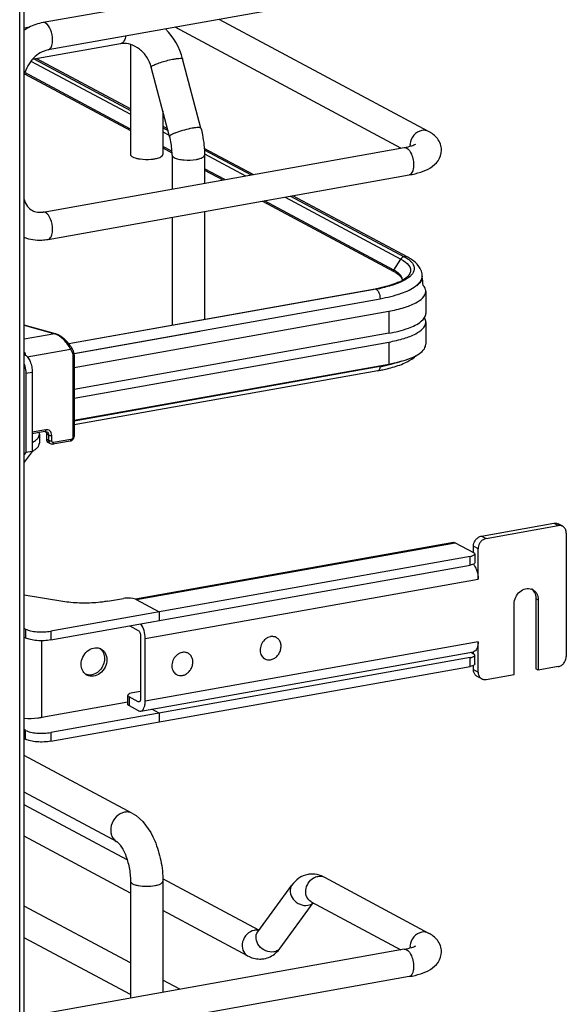
# Model space of a CAD drawing. Units: inches. Extents: x 0 to 17, y 0 to 11.
# Drawn here: x 5.4 to 6.2, y 6.5 to 7.9 of the extents above; entities that cross this region are included whole.
import ezdxf

# ---------------------------------------------------------------- set-up
doc = ezdxf.new("R2010")
doc.units = ezdxf.units.IN
doc.header["$LTSCALE"] = 0.935
doc.header["$MEASUREMENT"] = 0
doc.layers.get('0').update_dxf_attribs({"linetype": 'CONTINUOUS'})

msp = doc.modelspace()

# ---------------------------------------------------------------- linework, layer by layer
at = {"color": 7, "linetype": 'Continuous'}
for p, q in [((5.4287, 2.9738), (5.4287, 8.4764)), ((5.4352, 2.9773), (5.4352, 8.478)), ((5.9747, 8.0003), (5.4619, 7.9088)), ((5.9816, 7.9614), (5.4689, 7.87)), ((6.0091, 7.7543), (5.712, 7.9133)), ((5.443, 7.9025), (5.4352, 7.9011)), ((5.97, 7.7306), (5.6493, 7.9022)), ((5.572, 7.8788), (5.4465, 7.8564)), ((5.5737, 7.8794), (5.572, 7.8788)), ((5.5859, 7.8778), (5.5859, 7.7217)), ((5.4498, 7.857), (5.5859, 7.7841)), ((5.5859, 7.7864), (5.453, 7.8576)), ((5.686, 7.7589), (5.66, 7.8573)), ((5.4446, 7.8542), (5.5859, 7.7786)), ((5.6415, 7.7472), (5.6155, 7.8455)), ((5.4356, 7.8361), (5.5859, 7.7557)), ((5.5859, 7.7577), (5.4361, 7.8379)), ((5.632, 7.7833), (5.632, 7.7217)), ((5.6386, 7.7582), (5.632, 7.7617)), ((5.632, 7.7595), (5.6393, 7.7556)), ((5.632, 7.7539), (5.641, 7.7491)), ((5.4619, 7.6399), (5.9747, 7.7314)), ((5.6449, 7.7261), (5.632, 7.733)), ((5.632, 7.731), (5.6449, 7.7241)), ((5.7602, 7.6931), (5.6907, 7.7303)), ((5.645, 7.7207), (5.645, 7.6726)), ((5.6908, 7.728), (5.7571, 7.6926)), ((5.691, 7.7223), (5.7492, 7.6912)), ((5.691, 7.7207), (5.691, 7.6808)), ((5.4689, 7.6011), (5.9816, 7.6926)), ((5.72, 7.686), (5.691, 7.7014)), ((5.691, 7.6994), (5.7172, 7.6855)), ((5.8054, 7.6611), (5.9697, 7.5732)), ((5.8133, 7.6625), (5.9745, 7.5764)), ((5.9797, 7.5756), (5.8163, 7.6631)), ((5.7733, 7.6554), (5.9601, 7.5554)), ((5.9598, 7.5576), (5.7761, 7.6559)), ((5.645, 7.6325), (5.645, 7.4794)), ((5.691, 7.6407), (5.691, 7.4876)), ((5.9745, 7.5764), (5.9786, 7.574)), ((5.9598, 7.5576), (5.9697, 7.5732)), ((5.9697, 7.5732), (5.9733, 7.571)), ((5.9733, 7.571), (5.9764, 7.5689)), ((5.9598, 7.5576), (5.9595, 7.5566)), ((5.9625, 7.5541), (5.9665, 7.5512)), ((5.9689, 7.5508), (5.9665, 7.5531)), ((5.9665, 7.5512), (5.968, 7.5498)), ((6.0002, 7.549), (6.0002, 7.5481)), ((5.9721, 7.5434), (5.9717, 7.5459)), ((5.979, 7.5455), (5.9752, 7.5432)), ((5.9986, 7.5429), (5.9997, 7.5456)), ((6, 7.5458), (5.9991, 7.5431)), ((5.4982, 7.4532), (5.9333, 7.5308)), ((5.9347, 7.5305), (5.4986, 7.4528)), ((5.9333, 7.5308), (5.9345, 7.5306)), ((5.9368, 7.5286), (5.9374, 7.5277)), ((6.0052, 7.5273), (6.0052, 7.496)), ((5.5056, 7.4393), (5.9403, 7.5169)), ((5.9403, 7.5169), (5.9403, 7.5161)), ((5.506, 7.4194), (5.9526, 7.4991)), ((5.9526, 7.4991), (5.9526, 7.4679)), ((5.4793, 7.4671), (5.4352, 7.4794)), ((5.4352, 7.4791), (5.4784, 7.467)), ((5.9989, 7.4849), (6.0015, 7.4874)), ((6.0015, 7.4874), (6.0036, 7.4904)), ((6.0052, 7.4835), (6.0052, 7.4522)), ((5.4784, 7.467), (5.4352, 7.4593)), ((5.4793, 7.4671), (5.4784, 7.467)), ((5.6845, 7.4704), (5.5058, 7.4385)), ((5.9526, 7.4679), (5.506, 7.3882)), ((5.506, 7.3757), (5.9526, 7.4553)), ((5.9526, 7.4553), (5.9526, 7.4241)), ((5.4352, 7.4402), (5.4365, 7.4404)), ((5.4395, 7.4343), (5.5008, 7.4452)), ((5.5008, 7.4452), (5.5033, 7.4407)), ((5.5043, 7.4365), (5.5043, 7.3208)), ((5.506, 7.4374), (5.506, 7.3217)), ((5.506, 7.3444), (5.9526, 7.4241)), ((5.4373, 7.4111), (5.4464, 7.4127)), ((5.4373, 7.4111), (5.4373, 7.2985)), ((5.4464, 7.4127), (5.4464, 7.3001)), ((5.9403, 7.4204), (5.506, 7.3429)), ((5.9371, 7.4147), (5.506, 7.3378)), ((5.4656, 7.3308), (5.4464, 7.3274)), ((5.4645, 7.3284), (5.4464, 7.3252)), ((5.4567, 7.3244), (5.4567, 7.3119)), ((5.4645, 7.3284), (5.4654, 7.3285)), ((5.4654, 7.3285), (5.467, 7.3281)), ((5.4655, 7.3285), (5.466, 7.3276)), ((5.4666, 7.3249), (5.4666, 7.3174)), ((5.4696, 7.3233), (5.4666, 7.3249)), ((5.4696, 7.3158), (5.4666, 7.3174)), ((5.4722, 7.311), (5.4692, 7.3126)), ((5.4696, 7.3233), (5.4696, 7.3158)), ((5.4741, 7.3154), (5.4741, 7.3229)), ((5.5003, 7.3148), (5.4759, 7.3104)), ((5.5014, 7.3171), (5.4769, 7.3128)), ((5.4464, 7.3001), (5.4352, 7.2849)), ((5.4373, 7.2985), (5.4352, 7.2957)), ((5.4464, 7.3001), (5.4373, 7.2985)), ((6.0843, 7.1799), (6.1868, 7.1982)), ((6.0909, 7.1764), (6.1934, 7.1947)), ((6.1868, 7.1982), (6.1934, 7.1947)), ((6.1996, 7.1938), (6.193, 7.1973)), ((6.0445, 7.171), (5.5929, 7.0904)), ((5.5943, 7.0898), (6.0469, 7.1705)), ((6.0469, 7.1705), (6.0729, 7.1566)), ((6.0843, 7.1799), (6.0909, 7.1764)), ((6.2047, 7.1842), (6.2047, 7.0091)), ((6.0729, 7.1566), (6.0729, 7.1654)), ((6.0795, 7.1619), (6.0729, 7.1654)), ((6.0795, 7.1187), (6.0795, 7.1619)), ((6.0681, 7.1511), (5.4731, 7.0449)), ((6.0681, 7.1386), (6.0681, 7.1511)), ((6.0742, 7.1535), (6.0747, 7.1546)), ((6.0747, 7.1546), (6.0747, 7.1421)), ((5.4731, 7.0324), (6.0681, 7.1386)), ((6.0742, 7.141), (6.0739, 7.1407)), ((6.0747, 7.1421), (6.0742, 7.141)), ((5.6069, 7.0344), (6.0795, 7.1187)), ((5.4897, 7.0871), (5.4352, 7.0961)), ((5.5535, 7.0874), (5.576, 7.0914)), ((5.5891, 7.0914), (5.586, 7.0918)), ((5.591, 7.091), (5.5891, 7.0914)), ((5.5929, 7.0904), (5.591, 7.091)), ((5.5939, 7.0899), (5.5929, 7.0904)), ((5.5943, 7.0898), (5.5935, 7.0901)), ((5.5939, 7.0899), (5.6268, 7.0723)), ((6.1616, 7.0913), (6.1616, 6.9913)), ((6.1616, 7.0913), (6.1649, 7.0896)), ((6.1649, 7.0896), (6.1649, 6.9895)), ((6.1307, 6.9834), (6.1307, 7.0835)), ((5.6268, 7.0723), (5.6268, 7.0598)), ((5.4371, 7.0479), (5.4352, 7.0489)), ((5.4371, 7.0479), (5.4371, 7.0354)), ((5.4731, 7.0449), (5.4731, 7.0324)), ((5.585, 7.0524), (5.597, 7.0459)), ((5.4352, 7.0364), (5.4371, 7.0354)), ((5.4601, 6.9223), (5.4601, 7.0313)), ((5.6003, 7.0379), (5.6003, 6.9491)), ((5.6069, 6.9456), (5.6069, 7.0344)), ((5.793, 7.0359), (5.7915, 7.0367)), ((6.0795, 7.0299), (5.6069, 6.9456)), ((6.0795, 6.9868), (6.0795, 7.0299)), ((6.0681, 7.0073), (5.4731, 6.9011)), ((5.6005, 6.9315), (6.0731, 7.0158)), ((5.6677, 7.0135), (5.6662, 7.0143)), ((5.7768, 7.0055), (5.7753, 7.0063)), ((6.0681, 6.9948), (6.0681, 7.0073)), ((6.0688, 7.015), (6.0729, 7.0128)), ((6.0729, 7.0128), (6.0729, 7.0158)), ((6.0742, 7.0097), (6.0747, 7.0108)), ((6.0747, 6.9983), (6.0747, 7.0108)), ((5.4731, 6.8886), (6.0681, 6.9948)), ((6.0729, 6.9903), (6.0729, 6.9962)), ((6.0729, 6.9903), (6.0795, 6.9868)), ((6.0742, 6.9972), (6.0739, 6.9969)), ((6.0747, 6.9983), (6.0742, 6.9972)), ((6.1649, 6.9895), (6.1616, 6.9913)), ((6.1934, 6.9946), (6.1649, 6.9895)), ((5.6515, 6.9832), (5.65, 6.984)), ((6.0847, 6.9772), (6.0781, 6.9807)), ((6.0909, 6.9763), (6.1307, 6.9834)), ((5.5821, 6.9412), (5.5821, 6.9537)), ((5.5839, 6.9517), (5.5839, 6.9392)), ((5.597, 6.9446), (5.5839, 6.9517)), ((5.6003, 6.9593), (5.5887, 6.9572)), ((5.5821, 6.944), (5.4601, 6.9223)), ((5.5839, 6.9392), (5.597, 6.9321)), ((5.5992, 6.945), (5.597, 6.9446)), ((5.5982, 6.9444), (5.597, 6.9446)), ((5.6268, 6.9285), (5.6161, 6.9343)), ((5.6268, 6.9285), (5.6268, 6.916)), ((5.4371, 6.9041), (5.4352, 6.9051)), ((5.4352, 6.8926), (5.4371, 6.8916)), ((5.4371, 6.8916), (5.4371, 6.9041)), ((5.4731, 6.9011), (5.4731, 6.8886)), ((5.5886, 6.7863), (5.4352, 6.8684)), ((5.5669, 6.7458), (5.4352, 6.8162)), ((5.5813, 6.7202), (5.4352, 6.7984)), ((5.5859, 6.673), (5.4352, 6.7537)), ((5.8612, 6.6955), (6.0091, 6.6163)), ((5.5859, 6.6899), (5.5859, 6.524)), ((5.7681, 6.6203), (5.6319, 6.6931)), ((5.632, 6.6899), (5.632, 6.5322)), ((5.7666, 6.6183), (5.815, 6.6844)), ((5.5859, 6.5739), (5.4352, 6.6546)), ((5.7985, 6.595), (5.8454, 6.6592)), ((5.8426, 6.6607), (5.97, 6.5925)), ((5.7523, 6.584), (5.632, 6.6484)), ((5.5859, 6.5292), (5.4352, 6.6098)), ((5.9747, 6.5933), (5.4619, 6.5019)), ((5.9816, 6.5545), (5.4689, 6.463)), ((5.6559, 6.5365), (5.632, 6.5493))]:
    msp.add_line(p, q, dxfattribs=at)
for points in [[(5.502, 7.4477), (5.5016, 7.4484), (5.5008, 7.4497), (5.4999, 7.451), (5.499, 7.4523), (5.498, 7.4535), (5.4969, 7.4548), (5.4958, 7.456), (5.4946, 7.4572), (5.4934, 7.4583), (5.4922, 7.4594), (5.4909, 7.4605), (5.4897, 7.4615), (5.4884, 7.4624), (5.4871, 7.4633), (5.4859, 7.4641), (5.4846, 7.4648), (5.4834, 7.4655), (5.4822, 7.466), (5.481, 7.4665), (5.4799, 7.4669), (5.4793, 7.4671)], [(5.506, 7.4374), (5.506, 7.4376), (5.506, 7.4384), (5.5059, 7.4393), (5.5057, 7.4401), (5.5055, 7.4409), (5.5052, 7.4417), (5.5049, 7.4424), (5.5046, 7.4431), (5.502, 7.4477)], [(5.5003, 7.3148), (5.5008, 7.3149), (5.5013, 7.3151), (5.5019, 7.3153), (5.5025, 7.3156), (5.503, 7.3159), (5.5035, 7.3163), (5.504, 7.3168), (5.5044, 7.3173), (5.5048, 7.3178), (5.5051, 7.3183), (5.5054, 7.3189), (5.5056, 7.3195), (5.5058, 7.3201), (5.5059, 7.3207), (5.506, 7.3213), (5.506, 7.3217)]]:
    msp.add_lwpolyline(points, dxfattribs=at)
for centre, radius, start, end in [((5.5685, 7.833), 0.0947, 14.8623, 44.8443), ((5.5766, 7.8526), 0.0266, 95.238, 100.0945), ((6.0038, 7.7339), 0.021, 174.3361, 179.964), ((6.0028, 7.7339), 0.02, 179.9989, 182.0078), ((5.607, 7.7691), 0.0544, 259.9175, 262.1959), ((5.4571, 7.667), 0.0275, 273.8971, 280.1458), ((5.9357, 7.5126), 0.051, 60.2608, 61.8558), ((5.9376, 7.5132), 0.0478, 58.5839, 61.9019), ((5.9784, 7.549), 0.0218, 359.9944, 8.7512), ((5.9885, 7.5482), 0.0117, 348.4159, 359.9216), ((5.9887, 7.549), 0.0115, 359.2716, 359.9778), ((5.6173, 7.5003), 0.3859, 5.2606, 7.1158), ((5.9411, 7.5985), 0.0637, 295.3232, 298.6564), ((5.9633, 7.5434), 0.00874, 356.6647, 359.982), ((5.8933, 7.7551), 0.2279, 280.1153, 280.4308), ((5.8954, 7.7442), 0.2167, 280.4221, 281.7316), ((5.8953, 7.7515), 0.2245, 280.0979, 281.9467), ((5.9904, 7.4816), 0.0152, 29.7953, 32.4155), ((5.4733, 7.4506), 0.0172, 69.2538, 72.8481), ((5.3964, 7.4336), 0.0406, 4.0237, 9.6204), ((5.9032, 7.6344), 0.2171, 281.9402, 283.9491), ((5.8944, 7.6544), 0.2435, 280.111, 281.1021), ((5.2763, 7.4646), 0.6654, 356.1893, 356.3184), ((5.8969, 7.6641), 0.2476, 280.0979, 281.9467), ((5.8968, 7.6417), 0.2306, 281.1036, 281.9038), ((6.1953, 7.1858), 0.00906, 47.4033, 61.7729), ((6.1508, 7.0921), 0.0134, 61.8446, 69.7161), ((6.1474, 7.0937), 0.0136, 48.7996, 53.7285), ((6.1472, 7.0935), 0.0139, 42.8871, 48.7826), ((5.7874, 7.0231), 0.0142, 100.1162, 100.8001), ((5.7875, 7.0255), 0.0118, 61.8665, 71.7816), ((5.5373, 7.007), 0.0143, 61.8687, 69.1938), ((5.533, 7.0078), 0.0158, 31.3029, 38.308), ((5.6621, 7.0007), 0.0142, 100.1162, 100.8001), ((5.6622, 7.0032), 0.0118, 61.8665, 71.7816), ((5.7823, 7.0159), 0.0118, 230.5101, 241.8106), ((5.5309, 6.9951), 0.0143, 234.3765, 241.845), ((5.6571, 6.9936), 0.0118, 230.5101, 241.8106), ((6.0824, 6.9887), 0.00906, 227.4033, 241.7729), ((6.0889, 6.9852), 0.00906, 227.4033, 241.7729), ((5.8439, 6.6662), 0.0338, 88.9262, 99.8954), ((5.8418, 6.6594), 0.041, 61.7885, 68.2005), ((5.7644, 6.6047), 0.0157, 92.6363, 100.1356), ((6.0038, 6.5958), 0.021, 174.3361, 179.964), ((6.0028, 6.5959), 0.02, 179.9989, 182.0078)]:
    msp.add_arc(centre, radius, start, end, dxfattribs=at)
for points, knots in [([(5.4619, 7.9088), (5.4549, 7.9075), (5.4456, 7.9043), (5.4373, 7.8996), (5.4352, 7.8982)], [0, 0, 0, 0, 0.745801, 1, 1, 1, 1]), ([(5.4753, 7.8841), (5.4753, 7.8891), (5.4736, 7.8978), (5.4688, 7.9063), (5.4654, 7.9081)], [0, 0, 0, 0, 0.566011, 1, 1, 1, 1]), ([(5.4689, 7.87), (5.4698, 7.8701), (5.4725, 7.8717), (5.4748, 7.877), (5.4753, 7.8815), (5.4753, 7.8841)], [0, 0, 0, 0, 0.178225, 0.528997, 1, 1, 1, 1]), ([(5.579, 7.8896), (5.5786, 7.8874), (5.5777, 7.8836), (5.5752, 7.8803), (5.5737, 7.8794)], [0, 0, 0, 0, 0.573041, 1, 1, 1, 1]), ([(5.4689, 7.87), (5.4611, 7.8686), (5.4458, 7.8591), (5.4374, 7.8436), (5.4352, 7.8348)], [0, 0, 0, 0, 0.465573, 1, 1, 1, 1]), ([(5.6155, 7.8455), (5.6142, 7.8505), (5.6099, 7.8601), (5.5996, 7.8714), (5.5872, 7.8783), (5.5782, 7.8795), (5.5742, 7.8791)], [0, 0, 0, 0, 0.272162, 0.540716, 0.786994, 1, 1, 1, 1]), ([(5.6178, 7.8478), (5.6195, 7.8488), (5.6238, 7.8506), (5.6337, 7.854), (5.642, 7.8561), (5.6477, 7.8571)], [0, 0, 0, 0, 0.186908, 0.44157, 1, 1, 1, 1]), ([(5.6477, 7.8571), (5.6493, 7.8574), (5.6522, 7.8579), (5.6561, 7.8581), (5.6585, 7.8582), (5.6599, 7.8576), (5.66, 7.8573)], [0, 0, 0, 0, 0.394425, 0.701482, 0.903012, 1, 1, 1, 1]), ([(5.6155, 7.8455), (5.6154, 7.8459), (5.6163, 7.8469), (5.6172, 7.8474), (5.6178, 7.8478)], [0, 0, 0, 0, 0.330493, 1, 1, 1, 1]), ([(5.6737, 7.7588), (5.6699, 7.7581), (5.6625, 7.7564), (5.6537, 7.7537), (5.6476, 7.7514), (5.6443, 7.7498), (5.6423, 7.7487), (5.6414, 7.7475), (5.6415, 7.7472)], [0, 0, 0, 0, 0.329658, 0.656542, 0.792187, 0.897401, 0.966395, 1, 1, 1, 1]), ([(5.686, 7.7589), (5.6859, 7.7593), (5.6844, 7.7598), (5.6821, 7.7598), (5.6782, 7.7595), (5.6753, 7.7591), (5.6737, 7.7588)], [0, 0, 0, 0, 0.096942, 0.298431, 0.605576, 1, 1, 1, 1]), ([(5.686, 7.7589), (5.6868, 7.7558), (5.6897, 7.7433), (5.691, 7.7304), (5.691, 7.7207)], [0, 0, 0, 0, 0.251603, 1, 1, 1, 1]), ([(5.645, 7.7207), (5.645, 7.7229), (5.6447, 7.7318), (5.6432, 7.7406), (5.6415, 7.7472)], [0, 0, 0, 0, 0.242195, 1, 1, 1, 1]), ([(5.9998, 7.7557), (5.9954, 7.7549), (5.9871, 7.7496), (5.9833, 7.7406), (5.9828, 7.736)], [0, 0, 0, 0, 0.485515, 1, 1, 1, 1]), ([(6.0275, 7.7278), (6.0275, 7.7336), (6.0232, 7.745), (6.0138, 7.7518), (6.0091, 7.7543)], [0, 0, 0, 0, 0.519181, 1, 1, 1, 1]), ([(5.9747, 7.7314), (5.9783, 7.732), (5.9839, 7.7333), (5.9894, 7.7354), (5.9911, 7.7364)], [0, 0, 0, 0, 0.641718, 1, 1, 1, 1]), ([(5.9747, 7.7314), (5.9784, 7.7321), (5.9842, 7.7249), (5.9871, 7.7161), (5.988, 7.7098), (5.988, 7.7067)], [0, 0, 0, 0, 0.38489, 0.685195, 1, 1, 1, 1]), ([(5.5859, 7.7217), (5.5859, 7.7201), (5.5889, 7.7179), (5.5929, 7.7165), (5.5958, 7.7158), (5.5975, 7.7155)], [0, 0, 0, 0, 0.347346, 0.638412, 1, 1, 1, 1]), ([(5.5996, 7.7152), (5.6048, 7.7145), (5.6119, 7.7143), (5.6188, 7.7152), (5.6205, 7.7155)], [0, 0, 0, 0, 0.760349, 1, 1, 1, 1]), ([(5.6205, 7.7155), (5.6213, 7.7157), (5.6242, 7.7163), (5.627, 7.7171), (5.6289, 7.7181)], [0, 0, 0, 0, 0.288839, 1, 1, 1, 1]), ([(5.6289, 7.7181), (5.6293, 7.7184), (5.6307, 7.7192), (5.632, 7.7206), (5.632, 7.7217)], [0, 0, 0, 0, 0.326675, 1, 1, 1, 1]), ([(5.645, 7.7207), (5.645, 7.7204), (5.6454, 7.7188), (5.6469, 7.7178), (5.6481, 7.7172)], [0, 0, 0, 0, 0.195501, 1, 1, 1, 1]), ([(5.6481, 7.7172), (5.6499, 7.7162), (5.6546, 7.7148), (5.6651, 7.7133), (5.6738, 7.7136), (5.6795, 7.7146)], [0, 0, 0, 0, 0.196775, 0.452077, 1, 1, 1, 1]), ([(5.6795, 7.7146), (5.6811, 7.7149), (5.6841, 7.7156), (5.6881, 7.717), (5.691, 7.7192), (5.691, 7.7207)], [0, 0, 0, 0, 0.36159, 0.652581, 1, 1, 1, 1]), ([(5.9816, 7.6926), (5.9872, 7.6936), (5.9976, 7.696), (6.012, 7.7021), (6.0239, 7.7121), (6.0275, 7.7225), (6.0275, 7.7278)], [0, 0, 0, 0, 0.271646, 0.511719, 0.746396, 1, 1, 1, 1]), ([(5.988, 7.7067), (5.988, 7.7049), (5.9877, 7.6999), (5.9851, 7.6932), (5.9816, 7.6926)], [0, 0, 0, 0, 0.336175, 1, 1, 1, 1]), ([(5.4352, 7.6575), (5.4362, 7.654), (5.439, 7.6479), (5.4441, 7.6434), (5.4468, 7.642)], [0, 0, 0, 0, 0.54068, 1, 1, 1, 1]), ([(5.4468, 7.642), (5.4477, 7.6415), (5.4515, 7.6398), (5.4558, 7.6393), (5.459, 7.6396)], [0, 0, 0, 0, 0.236582, 1, 1, 1, 1]), ([(5.4753, 7.6152), (5.4753, 7.6202), (5.4736, 7.6289), (5.4688, 7.6374), (5.4654, 7.6393)], [0, 0, 0, 0, 0.566011, 1, 1, 1, 1]), ([(5.4352, 7.604), (5.4431, 7.601), (5.4548, 7.5993), (5.466, 7.6006), (5.4689, 7.6011)], [0, 0, 0, 0, 0.746139, 1, 1, 1, 1]), ([(5.4689, 7.6011), (5.4698, 7.6013), (5.4725, 7.6028), (5.4748, 7.6081), (5.4753, 7.6126), (5.4753, 7.6152)], [0, 0, 0, 0, 0.178225, 0.528997, 1, 1, 1, 1]), ([(5.9764, 7.5689), (5.9796, 7.5664), (5.984, 7.5616), (5.9834, 7.5536), (5.9813, 7.5505), (5.9801, 7.549)], [0, 0, 0, 0, 0.526749, 0.747902, 1, 1, 1, 1]), ([(5.9786, 7.574), (5.9794, 7.5734), (5.9822, 7.5715), (5.9848, 7.5691), (5.9862, 7.5672)], [0, 0, 0, 0, 0.279992, 1, 1, 1, 1]), ([(5.9999, 7.5523), (5.9992, 7.5573), (5.9935, 7.5671), (5.9846, 7.573), (5.9797, 7.5756)], [0, 0, 0, 0, 0.48141, 1, 1, 1, 1]), ([(5.9862, 7.5672), (5.988, 7.5648), (5.9905, 7.5583), (5.9868, 7.5525), (5.9847, 7.5502)], [0, 0, 0, 0, 0.48541, 1, 1, 1, 1]), ([(5.9665, 7.5531), (5.9661, 7.5534), (5.9644, 7.5548), (5.9625, 7.5561), (5.961, 7.5569)], [0, 0, 0, 0, 0.231766, 1, 1, 1, 1]), ([(5.968, 7.5498), (5.9686, 7.5492), (5.9704, 7.5472), (5.9716, 7.5446), (5.9717, 7.5427)], [0, 0, 0, 0, 0.299572, 1, 1, 1, 1]), ([(5.9717, 7.5459), (5.9716, 7.5463), (5.971, 7.5481), (5.9699, 7.5497), (5.9689, 7.5508)], [0, 0, 0, 0, 0.231636, 1, 1, 1, 1]), ([(5.9801, 7.549), (5.9796, 7.5485), (5.9771, 7.546), (5.9741, 7.544), (5.9716, 7.5427)], [0, 0, 0, 0, 0.198263, 1, 1, 1, 1]), ([(5.9847, 7.5502), (5.9843, 7.5498), (5.9825, 7.548), (5.9805, 7.5465), (5.979, 7.5455)], [0, 0, 0, 0, 0.230253, 1, 1, 1, 1]), ([(5.9683, 7.541), (5.9663, 7.5401), (5.957, 7.5362), (5.9472, 7.5336), (5.9394, 7.532)], [0, 0, 0, 0, 0.213622, 1, 1, 1, 1]), ([(5.9403, 7.5169), (5.9506, 7.5187), (5.9682, 7.5229), (5.9852, 7.5303), (5.9913, 7.535)], [0, 0, 0, 0, 0.575877, 1, 1, 1, 1]), ([(5.966, 7.5389), (5.9643, 7.5382), (5.9563, 7.5353), (5.9482, 7.5332), (5.9418, 7.5319)], [0, 0, 0, 0, 0.226869, 1, 1, 1, 1]), ([(5.9752, 7.5432), (5.9745, 7.5428), (5.9715, 7.5412), (5.9684, 7.5399), (5.966, 7.5389)], [0, 0, 0, 0, 0.233991, 1, 1, 1, 1]), ([(5.9913, 7.535), (5.9921, 7.5356), (5.9949, 7.5378), (5.9973, 7.5406), (5.9986, 7.5429)], [0, 0, 0, 0, 0.28163, 1, 1, 1, 1]), ([(5.9991, 7.5431), (5.9988, 7.5424), (5.9971, 7.5394), (5.9947, 7.5369), (5.9926, 7.5352)], [0, 0, 0, 0, 0.222743, 1, 1, 1, 1]), ([(6.0052, 7.5273), (6.0052, 7.528), (6.0049, 7.5311), (6.0032, 7.5339), (6.0016, 7.5357)], [0, 0, 0, 0, 0.230471, 1, 1, 1, 1]), ([(5.9374, 7.5277), (5.9379, 7.5269), (5.9395, 7.5236), (5.9403, 7.5198), (5.9403, 7.5169)], [0, 0, 0, 0, 0.231249, 1, 1, 1, 1]), ([(5.9526, 7.4991), (5.96, 7.5004), (5.9734, 7.5036), (5.9918, 7.5102), (6.0052, 7.5201), (6.0052, 7.5273)], [0, 0, 0, 0, 0.361563, 0.652603, 1, 1, 1, 1]), ([(5.9526, 7.4679), (5.9621, 7.4695), (5.9782, 7.4734), (5.9936, 7.4804), (5.9989, 7.4849)], [0, 0, 0, 0, 0.582658, 1, 1, 1, 1]), ([(5.9526, 7.4553), (5.96, 7.4567), (5.9734, 7.4598), (5.9918, 7.4664), (6.0052, 7.4763), (6.0052, 7.4835)], [0, 0, 0, 0, 0.361563, 0.652603, 1, 1, 1, 1]), ([(5.5008, 7.4452), (5.4985, 7.4501), (5.4936, 7.4567), (5.4858, 7.4634), (5.4815, 7.4659), (5.4794, 7.4667)], [0, 0, 0, 0, 0.519788, 0.77936, 1, 1, 1, 1]), ([(6.0017, 7.4438), (6.0022, 7.4445), (6.0041, 7.4469), (6.0052, 7.45), (6.0052, 7.4522)], [0, 0, 0, 0, 0.280469, 1, 1, 1, 1]), ([(5.4366, 7.4367), (5.4381, 7.4359), (5.4409, 7.433), (5.4439, 7.4273), (5.4459, 7.4203), (5.4464, 7.4152), (5.4464, 7.4127)], [0, 0, 0, 0, 0.190221, 0.436008, 0.716542, 1, 1, 1, 1]), ([(5.5008, 7.4452), (5.501, 7.4454), (5.5017, 7.446), (5.5023, 7.4471), (5.502, 7.4477)], [0, 0, 0, 0, 0.303354, 1, 1, 1, 1]), ([(5.5045, 7.4432), (5.5046, 7.443), (5.5047, 7.4424), (5.5042, 7.4415), (5.5036, 7.441), (5.5033, 7.4407)], [0, 0, 0, 0, 0.19114, 0.56385, 1, 1, 1, 1]), ([(5.5033, 7.4407), (5.5035, 7.4404), (5.5041, 7.4391), (5.5043, 7.4376), (5.5043, 7.4365)], [0, 0, 0, 0, 0.243143, 1, 1, 1, 1]), ([(5.5043, 7.4365), (5.5047, 7.4366), (5.5053, 7.4367), (5.506, 7.4371), (5.506, 7.4374)], [0, 0, 0, 0, 0.623445, 1, 1, 1, 1]), ([(5.9526, 7.4241), (5.9631, 7.426), (5.9776, 7.4294), (5.9938, 7.437), (5.9996, 7.4415), (6.0017, 7.4438)], [0, 0, 0, 0, 0.597324, 0.824425, 1, 1, 1, 1]), ([(5.9581, 7.4195), (5.9649, 7.4214), (5.977, 7.4257), (5.9882, 7.4326), (5.9923, 7.4366)], [0, 0, 0, 0, 0.550216, 1, 1, 1, 1]), ([(5.4352, 7.4237), (5.4356, 7.4227), (5.4368, 7.4186), (5.4373, 7.4143), (5.4373, 7.4111)], [0, 0, 0, 0, 0.249132, 1, 1, 1, 1]), ([(5.971, 7.4283), (5.9698, 7.4278), (5.9647, 7.4261), (5.9595, 7.4246), (5.9555, 7.4236)], [0, 0, 0, 0, 0.236191, 1, 1, 1, 1]), ([(5.9403, 7.4204), (5.9402, 7.4197), (5.9399, 7.4175), (5.9386, 7.4149), (5.9371, 7.4147)], [0, 0, 0, 0, 0.331387, 1, 1, 1, 1]), ([(5.9444, 7.4161), (5.9456, 7.4163), (5.9502, 7.4173), (5.9548, 7.4185), (5.9581, 7.4195)], [0, 0, 0, 0, 0.258229, 1, 1, 1, 1]), ([(5.4464, 7.3127), (5.448, 7.3135), (5.4507, 7.3151), (5.4541, 7.318), (5.4562, 7.3211), (5.4567, 7.3234), (5.4567, 7.3244)], [0, 0, 0, 0, 0.320276, 0.586788, 0.807391, 1, 1, 1, 1]), ([(5.4567, 7.3244), (5.4567, 7.3251), (5.4566, 7.3259), (5.4564, 7.3267), (5.4563, 7.3269)], [0, 0, 0, 0, 0.743829, 1, 1, 1, 1]), ([(5.4656, 7.3308), (5.4656, 7.3305), (5.4655, 7.3296), (5.4651, 7.3285), (5.4645, 7.3284)], [0, 0, 0, 0, 0.336316, 1, 1, 1, 1]), ([(5.4741, 7.3229), (5.4741, 7.3241), (5.4737, 7.3264), (5.4718, 7.3293), (5.4689, 7.3309), (5.4666, 7.331), (5.4656, 7.3308)], [0, 0, 0, 0, 0.266535, 0.51423, 0.753276, 1, 1, 1, 1]), ([(5.466, 7.3276), (5.4661, 7.3274), (5.4665, 7.3265), (5.4666, 7.3256), (5.4666, 7.3249)], [0, 0, 0, 0, 0.242453, 1, 1, 1, 1]), ([(5.467, 7.3281), (5.4678, 7.3276), (5.4692, 7.3262), (5.4696, 7.3243), (5.4696, 7.3233)], [0, 0, 0, 0, 0.478813, 1, 1, 1, 1]), ([(5.4464, 7.3001), (5.448, 7.301), (5.4507, 7.3026), (5.4541, 7.3055), (5.4562, 7.3086), (5.4567, 7.3109), (5.4567, 7.3119)], [0, 0, 0, 0, 0.320292, 0.586798, 0.807387, 1, 1, 1, 1]), ([(5.4666, 7.3174), (5.4666, 7.3164), (5.467, 7.3145), (5.4684, 7.313), (5.4692, 7.3126)], [0, 0, 0, 0, 0.521141, 1, 1, 1, 1]), ([(5.4696, 7.3233), (5.4699, 7.3231), (5.4705, 7.3229), (5.472, 7.3227), (5.4733, 7.3228), (5.4741, 7.3229)], [0, 0, 0, 0, 0.196779, 0.452058, 1, 1, 1, 1]), ([(5.4696, 7.3158), (5.4699, 7.3156), (5.4705, 7.3154), (5.472, 7.3152), (5.4733, 7.3153), (5.4741, 7.3154)], [0, 0, 0, 0, 0.196798, 0.452145, 1, 1, 1, 1]), ([(5.4696, 7.3158), (5.4696, 7.3155), (5.4697, 7.3146), (5.4699, 7.3137), (5.4702, 7.3131)], [0, 0, 0, 0, 0.258825, 1, 1, 1, 1]), ([(5.4702, 7.3131), (5.4703, 7.3129), (5.4708, 7.312), (5.4716, 7.3113), (5.4722, 7.311)], [0, 0, 0, 0, 0.257897, 1, 1, 1, 1]), ([(5.4769, 7.3128), (5.4766, 7.3127), (5.4758, 7.3127), (5.4749, 7.3133), (5.4742, 7.3142), (5.4741, 7.315), (5.4741, 7.3154)], [0, 0, 0, 0, 0.246738, 0.485795, 0.733461, 1, 1, 1, 1]), ([(5.4759, 7.3104), (5.476, 7.3105), (5.4765, 7.3107), (5.4769, 7.3116), (5.4769, 7.3124), (5.4769, 7.3128)], [0, 0, 0, 0, 0.178227, 0.529136, 1, 1, 1, 1]), ([(5.5014, 7.3171), (5.5014, 7.3169), (5.5013, 7.316), (5.5009, 7.3149), (5.5003, 7.3148)], [0, 0, 0, 0, 0.316274, 1, 1, 1, 1]), ([(5.5043, 7.3208), (5.5043, 7.32), (5.5037, 7.3183), (5.5022, 7.3173), (5.5014, 7.3171)], [0, 0, 0, 0, 0.504513, 1, 1, 1, 1]), ([(5.506, 7.3217), (5.506, 7.3214), (5.5053, 7.321), (5.5047, 7.3209), (5.5043, 7.3208)], [0, 0, 0, 0, 0.376552, 1, 1, 1, 1]), ([(6.1868, 7.1982), (6.1873, 7.1983), (6.1894, 7.1985), (6.1916, 7.198), (6.193, 7.1973)], [0, 0, 0, 0, 0.259022, 1, 1, 1, 1]), ([(6.1996, 7.1938), (6.1991, 7.194), (6.1972, 7.1949), (6.1949, 7.195), (6.1934, 7.1947)], [0, 0, 0, 0, 0.246251, 1, 1, 1, 1]), ([(6.2047, 7.1842), (6.2047, 7.1858), (6.2042, 7.1889), (6.2025, 7.1915), (6.2014, 7.1925)], [0, 0, 0, 0, 0.518298, 1, 1, 1, 1]), ([(6.0445, 7.171), (6.0451, 7.1711), (6.046, 7.171), (6.0467, 7.1706), (6.0469, 7.1705)], [0, 0, 0, 0, 0.728706, 1, 1, 1, 1]), ([(6.0729, 7.1654), (6.0729, 7.1662), (6.0732, 7.1696), (6.0747, 7.1728), (6.0762, 7.1748)], [0, 0, 0, 0, 0.245983, 1, 1, 1, 1]), ([(6.0762, 7.1748), (6.0773, 7.1761), (6.0797, 7.1784), (6.0828, 7.1796), (6.0843, 7.1799)], [0, 0, 0, 0, 0.516107, 1, 1, 1, 1]), ([(6.0828, 7.1713), (6.0823, 7.1706), (6.0804, 7.1678), (6.0795, 7.1644), (6.0795, 7.1619)], [0, 0, 0, 0, 0.254363, 1, 1, 1, 1]), ([(6.0909, 7.1764), (6.0893, 7.1761), (6.0863, 7.1749), (6.0838, 7.1726), (6.0828, 7.1713)], [0, 0, 0, 0, 0.483893, 1, 1, 1, 1]), ([(6.0747, 7.1546), (6.0747, 7.1548), (6.0744, 7.1557), (6.0736, 7.1563), (6.0729, 7.1566)], [0, 0, 0, 0, 0.195553, 1, 1, 1, 1]), ([(6.0681, 7.1511), (6.0694, 7.1513), (6.0715, 7.1518), (6.0736, 7.1529), (6.0742, 7.1535)], [0, 0, 0, 0, 0.59879, 1, 1, 1, 1]), ([(6.0739, 7.1407), (6.0732, 7.1401), (6.0713, 7.1393), (6.0693, 7.1388), (6.0681, 7.1386)], [0, 0, 0, 0, 0.417693, 1, 1, 1, 1]), ([(6.0729, 7.1399), (6.074, 7.1387), (6.0758, 7.1356), (6.0786, 7.1286), (6.0795, 7.1227), (6.0795, 7.1187)], [0, 0, 0, 0, 0.21886, 0.470141, 1, 1, 1, 1]), ([(6.1307, 7.0835), (6.1307, 7.0867), (6.1323, 7.0933), (6.1382, 7.1012), (6.1465, 7.1058), (6.1528, 7.1056), (6.1554, 7.1047)], [0, 0, 0, 0, 0.261758, 0.526349, 0.774254, 1, 1, 1, 1]), ([(6.1571, 7.1039), (6.1595, 7.1026), (6.1637, 7.0983), (6.1649, 7.0925), (6.1649, 7.0896)], [0, 0, 0, 0, 0.478852, 1, 1, 1, 1]), ([(6.1574, 7.1029), (6.1587, 7.1014), (6.1609, 7.0977), (6.1616, 7.0935), (6.1616, 7.0913)], [0, 0, 0, 0, 0.482919, 1, 1, 1, 1]), ([(5.5217, 7.0847), (5.519, 7.0847), (5.5082, 7.0848), (5.4975, 7.0858), (5.4897, 7.0871)], [0, 0, 0, 0, 0.258622, 1, 1, 1, 1]), ([(5.5535, 7.0874), (5.551, 7.087), (5.5405, 7.0854), (5.5299, 7.0847), (5.5217, 7.0847)], [0, 0, 0, 0, 0.236451, 1, 1, 1, 1]), ([(5.586, 7.0918), (5.5851, 7.0919), (5.5818, 7.0921), (5.5784, 7.0919), (5.576, 7.0914)], [0, 0, 0, 0, 0.254576, 1, 1, 1, 1]), ([(5.4371, 7.0479), (5.4393, 7.0468), (5.4446, 7.0451), (5.45, 7.0444), (5.4531, 7.0441)], [0, 0, 0, 0, 0.435211, 1, 1, 1, 1]), ([(5.4531, 7.0441), (5.4565, 7.0438), (5.4632, 7.0437), (5.4699, 7.0443), (5.4731, 7.0449)], [0, 0, 0, 0, 0.511778, 1, 1, 1, 1]), ([(5.597, 7.0459), (5.5975, 7.0457), (5.5985, 7.0447), (5.5998, 7.042), (5.6003, 7.0396), (5.6003, 7.0379)], [0, 0, 0, 0, 0.190724, 0.437116, 1, 1, 1, 1]), ([(5.6069, 7.0344), (5.6069, 7.0383), (5.6058, 7.0456), (5.6028, 7.0525), (5.6006, 7.0552)], [0, 0, 0, 0, 0.527911, 1, 1, 1, 1]), ([(5.4531, 7.0316), (5.45, 7.0319), (5.4446, 7.0326), (5.4393, 7.0343), (5.4371, 7.0354)], [0, 0, 0, 0, 0.564789, 1, 1, 1, 1]), ([(5.4731, 7.0324), (5.4699, 7.0318), (5.4632, 7.0312), (5.4565, 7.0313), (5.4531, 7.0316)], [0, 0, 0, 0, 0.488222, 1, 1, 1, 1]), ([(5.7847, 7.037), (5.7835, 7.0368), (5.781, 7.036), (5.7764, 7.0331), (5.7719, 7.0277), (5.7699, 7.0209), (5.77, 7.0155), (5.7707, 7.013), (5.7712, 7.0118)], [0, 0, 0, 0, 0.118364, 0.242232, 0.499931, 0.757676, 0.881596, 1, 1, 1, 1]), ([(5.7911, 7.0367), (5.7902, 7.037), (5.7881, 7.0374), (5.7859, 7.0373), (5.7849, 7.0371)], [0, 0, 0, 0, 0.492081, 1, 1, 1, 1]), ([(5.7849, 7.0043), (5.7865, 7.0046), (5.7898, 7.0058), (5.794, 7.009), (5.7973, 7.0134), (5.7994, 7.0185), (5.8, 7.0238), (5.7992, 7.0288), (5.7968, 7.0331), (5.7943, 7.0352), (5.793, 7.0359)], [0, 0, 0, 0, 0.121966, 0.251041, 0.384643, 0.51869, 0.648962, 0.772463, 0.888639, 1, 1, 1, 1]), ([(5.5159, 6.9979), (5.5159, 7.0013), (5.5176, 7.0084), (5.524, 7.0169), (5.5329, 7.0218), (5.5396, 7.0215), (5.5424, 7.0204)], [0, 0, 0, 0, 0.261932, 0.526562, 0.774368, 1, 1, 1, 1]), ([(5.5441, 7.0197), (5.5466, 7.0183), (5.5511, 7.0137), (5.5524, 7.0075), (5.5524, 7.0044)], [0, 0, 0, 0, 0.478835, 1, 1, 1, 1]), ([(6.0795, 7.0299), (6.0795, 7.0281), (6.0792, 7.0248), (6.078, 7.0204), (6.0761, 7.0171), (6.074, 7.016), (6.0731, 7.0158)], [0, 0, 0, 0, 0.325018, 0.601778, 0.822258, 1, 1, 1, 1]), ([(5.5524, 7.0044), (5.5524, 7.0007), (5.5505, 6.9933), (5.5436, 6.9846), (5.5339, 6.98), (5.527, 6.9811), (5.5242, 6.9826)], [0, 0, 0, 0, 0.263892, 0.529471, 0.775753, 1, 1, 1, 1]), ([(5.5491, 7.0061), (5.5491, 7.0001), (5.5452, 6.9908), (5.5357, 6.9837), (5.5298, 6.9825), (5.5271, 6.9826)], [0, 0, 0, 0, 0.514026, 0.766911, 1, 1, 1, 1]), ([(5.5465, 7.016), (5.5469, 7.0153), (5.5485, 7.0122), (5.5491, 7.0087), (5.5491, 7.0061)], [0, 0, 0, 0, 0.24145, 1, 1, 1, 1]), ([(5.6595, 7.0147), (5.6582, 7.0144), (5.6557, 7.0136), (5.6511, 7.0108), (5.6466, 7.0053), (5.6446, 6.9986), (5.6447, 6.9932), (5.6454, 6.9906), (5.6459, 6.9895)], [0, 0, 0, 0, 0.118364, 0.242232, 0.499931, 0.757676, 0.881596, 1, 1, 1, 1]), ([(5.6659, 7.0143), (5.6649, 7.0146), (5.6628, 7.015), (5.6607, 7.0149), (5.6596, 7.0147)], [0, 0, 0, 0, 0.492081, 1, 1, 1, 1]), ([(5.6596, 6.982), (5.6613, 6.9823), (5.6645, 6.9835), (5.6688, 6.9867), (5.6721, 6.9911), (5.6741, 6.9961), (5.6748, 7.0015), (5.6739, 7.0065), (5.6715, 7.0108), (5.6691, 7.0128), (5.6677, 7.0135)], [0, 0, 0, 0, 0.121966, 0.251041, 0.384643, 0.51869, 0.648962, 0.772463, 0.888639, 1, 1, 1, 1]), ([(5.7712, 7.0118), (5.7716, 7.0108), (5.7726, 7.009), (5.7741, 7.0075), (5.7748, 7.0068)], [0, 0, 0, 0, 0.508028, 1, 1, 1, 1]), ([(5.7768, 7.0055), (5.778, 7.0049), (5.7807, 7.004), (5.7835, 7.0041), (5.7849, 7.0043)], [0, 0, 0, 0, 0.491209, 1, 1, 1, 1]), ([(6.0681, 7.0073), (6.0694, 7.0075), (6.0715, 7.008), (6.0736, 7.0091), (6.0742, 7.0097)], [0, 0, 0, 0, 0.59879, 1, 1, 1, 1]), ([(6.0747, 7.0108), (6.0747, 7.011), (6.0744, 7.0119), (6.0736, 7.0125), (6.0729, 7.0128)], [0, 0, 0, 0, 0.195553, 1, 1, 1, 1]), ([(6.2014, 6.9997), (6.2019, 7.0004), (6.2038, 7.0032), (6.2047, 7.0066), (6.2047, 7.0091)], [0, 0, 0, 0, 0.254363, 1, 1, 1, 1]), ([(5.5226, 6.9835), (5.5205, 6.9851), (5.517, 6.9895), (5.5159, 6.995), (5.5159, 6.9979)], [0, 0, 0, 0, 0.479985, 1, 1, 1, 1]), ([(5.6459, 6.9895), (5.6463, 6.9885), (5.6473, 6.9867), (5.6488, 6.9851), (5.6496, 6.9845)], [0, 0, 0, 0, 0.508028, 1, 1, 1, 1]), ([(6.0739, 6.9969), (6.0732, 6.9963), (6.0713, 6.9954), (6.0693, 6.995), (6.0681, 6.9948)], [0, 0, 0, 0, 0.417693, 1, 1, 1, 1]), ([(6.0762, 6.9821), (6.0752, 6.983), (6.0734, 6.9857), (6.0729, 6.9887), (6.0729, 6.9903)], [0, 0, 0, 0, 0.481702, 1, 1, 1, 1]), ([(6.1934, 6.9946), (6.1949, 6.9949), (6.198, 6.9961), (6.2004, 6.9984), (6.2014, 6.9997)], [0, 0, 0, 0, 0.483893, 1, 1, 1, 1]), ([(5.6515, 6.9832), (5.6527, 6.9825), (5.6554, 6.9817), (5.6582, 6.9817), (5.6596, 6.982)], [0, 0, 0, 0, 0.491209, 1, 1, 1, 1]), ([(6.0795, 6.9868), (6.0795, 6.9852), (6.08, 6.9821), (6.0817, 6.9795), (6.0828, 6.9785)], [0, 0, 0, 0, 0.518298, 1, 1, 1, 1]), ([(6.0847, 6.9772), (6.0851, 6.977), (6.0871, 6.9761), (6.0893, 6.976), (6.0909, 6.9763)], [0, 0, 0, 0, 0.246251, 1, 1, 1, 1]), ([(5.5826, 6.9548), (5.5825, 6.9547), (5.5823, 6.9544), (5.5821, 6.954), (5.5821, 6.9537)], [0, 0, 0, 0, 0.279984, 1, 1, 1, 1]), ([(5.5821, 6.9537), (5.5821, 6.9535), (5.5823, 6.9526), (5.5832, 6.952), (5.5839, 6.9517)], [0, 0, 0, 0, 0.195553, 1, 1, 1, 1]), ([(5.5887, 6.9572), (5.5874, 6.957), (5.5852, 6.9565), (5.5831, 6.9554), (5.5826, 6.9548)], [0, 0, 0, 0, 0.59879, 1, 1, 1, 1]), ([(5.6003, 6.9491), (5.6003, 6.9485), (5.6002, 6.9469), (5.5993, 6.9446), (5.5982, 6.9444)], [0, 0, 0, 0, 0.336307, 1, 1, 1, 1]), ([(5.5839, 6.9392), (5.5836, 6.9393), (5.5828, 6.9398), (5.5821, 6.9406), (5.5821, 6.9412)], [0, 0, 0, 0, 0.326467, 1, 1, 1, 1]), ([(5.6005, 6.9315), (5.6014, 6.9316), (5.6035, 6.9328), (5.6054, 6.9361), (5.6066, 6.9405), (5.6069, 6.9438), (5.6069, 6.9456)], [0, 0, 0, 0, 0.17769, 0.398188, 0.674959, 1, 1, 1, 1]), ([(5.4601, 6.9223), (5.4582, 6.9219), (5.45, 6.9207), (5.4416, 6.9205), (5.4352, 6.9207)], [0, 0, 0, 0, 0.235999, 1, 1, 1, 1]), ([(5.597, 6.9321), (5.5973, 6.932), (5.5984, 6.9315), (5.5996, 6.9313), (5.6005, 6.9315)], [0, 0, 0, 0, 0.271567, 1, 1, 1, 1]), ([(5.4371, 6.9041), (5.4393, 6.9029), (5.4446, 6.9013), (5.45, 6.9005), (5.4531, 6.9003)], [0, 0, 0, 0, 0.435211, 1, 1, 1, 1]), ([(5.4531, 6.8878), (5.45, 6.888), (5.4446, 6.8888), (5.4393, 6.8904), (5.4371, 6.8916)], [0, 0, 0, 0, 0.564789, 1, 1, 1, 1]), ([(5.4531, 6.9003), (5.4565, 6.9), (5.4632, 6.8999), (5.4699, 6.9005), (5.4731, 6.9011)], [0, 0, 0, 0, 0.511778, 1, 1, 1, 1]), ([(5.4731, 6.8886), (5.4699, 6.888), (5.4632, 6.8874), (5.4565, 6.8875), (5.4531, 6.8878)], [0, 0, 0, 0, 0.488222, 1, 1, 1, 1]), ([(5.5777, 6.7879), (5.5733, 6.7871), (5.5646, 6.7821), (5.5575, 6.7695), (5.5575, 6.7572), (5.5618, 6.7494), (5.5651, 6.7467), (5.5669, 6.7458)], [0, 0, 0, 0, 0.250216, 0.517665, 0.77068, 0.887751, 1, 1, 1, 1]), ([(5.5886, 6.7863), (5.5862, 6.7876), (5.5823, 6.7885), (5.5787, 6.7881), (5.5777, 6.7879)], [0, 0, 0, 0, 0.741209, 1, 1, 1, 1]), ([(5.5886, 6.7863), (5.6034, 6.7784), (5.6196, 6.7541), (5.6298, 6.7195), (5.632, 6.6998), (5.632, 6.6899)], [0, 0, 0, 0, 0.461635, 0.729406, 1, 1, 1, 1]), ([(5.5669, 6.7458), (5.5674, 6.7455), (5.5691, 6.744), (5.572, 6.7406), (5.5755, 6.7349), (5.5803, 6.7245), (5.5846, 6.7093), (5.5859, 6.6964), (5.5859, 6.6899)], [0, 0, 0, 0, 0.030334, 0.108354, 0.222327, 0.36119, 0.67847, 1, 1, 1, 1]), ([(5.838, 6.6995), (5.8334, 6.6987), (5.8245, 6.695), (5.8178, 6.6882), (5.815, 6.6844)], [0, 0, 0, 0, 0.501896, 1, 1, 1, 1]), ([(5.5859, 6.6899), (5.5859, 6.6884), (5.5889, 6.6862), (5.5929, 6.6847), (5.5996, 6.6832), (5.6089, 6.6826), (5.6167, 6.6831), (5.6205, 6.6838)], [0, 0, 0, 0, 0.128441, 0.236048, 0.369688, 0.684753, 1, 1, 1, 1]), ([(5.6205, 6.6838), (5.6221, 6.6841), (5.625, 6.6847), (5.629, 6.6862), (5.632, 6.6884), (5.632, 6.6899)], [0, 0, 0, 0, 0.36141, 0.652618, 1, 1, 1, 1]), ([(5.815, 6.6844), (5.8131, 6.6818), (5.8114, 6.6741), (5.8165, 6.6636), (5.826, 6.6564), (5.8342, 6.6551), (5.8379, 6.6558)], [0, 0, 0, 0, 0.222326, 0.475076, 0.745572, 1, 1, 1, 1]), ([(5.8426, 6.6607), (5.8399, 6.6621), (5.8354, 6.6672), (5.8341, 6.6775), (5.8377, 6.6875), (5.8428, 6.6928), (5.8459, 6.6946)], [0, 0, 0, 0, 0.224369, 0.471572, 0.737651, 1, 1, 1, 1]), ([(5.7616, 6.6201), (5.7578, 6.6194), (5.7504, 6.6151), (5.7443, 6.6043), (5.7441, 6.5921), (5.7492, 6.5856), (5.7523, 6.584)], [0, 0, 0, 0, 0.251224, 0.519747, 0.77372, 1, 1, 1, 1]), ([(5.7895, 6.5896), (5.7858, 6.589), (5.7776, 6.5902), (5.768, 6.5975), (5.763, 6.608), (5.7647, 6.6156), (5.7666, 6.6183)], [0, 0, 0, 0, 0.254391, 0.524984, 0.777739, 1, 1, 1, 1]), ([(5.9998, 6.6177), (5.9954, 6.6169), (5.9871, 6.6115), (5.9833, 6.6026), (5.9828, 6.5979)], [0, 0, 0, 0, 0.485515, 1, 1, 1, 1]), ([(6.0275, 6.5898), (6.0275, 6.5956), (6.0232, 6.607), (6.0138, 6.6138), (6.0091, 6.6163)], [0, 0, 0, 0, 0.519181, 1, 1, 1, 1]), ([(5.9747, 6.5933), (5.9783, 6.594), (5.9839, 6.5953), (5.9894, 6.5973), (5.9911, 6.5984)], [0, 0, 0, 0, 0.641718, 1, 1, 1, 1]), ([(5.7523, 6.584), (5.7575, 6.5812), (5.7655, 6.5789), (5.7735, 6.5796), (5.7754, 6.5799)], [0, 0, 0, 0, 0.746378, 1, 1, 1, 1]), ([(5.7985, 6.595), (5.7969, 6.5929), (5.7938, 6.5907), (5.7904, 6.5898), (5.7895, 6.5896)], [0, 0, 0, 0, 0.737463, 1, 1, 1, 1]), ([(5.9747, 6.5933), (5.9784, 6.594), (5.9842, 6.5869), (5.9871, 6.578), (5.988, 6.5718), (5.988, 6.5687)], [0, 0, 0, 0, 0.38489, 0.685194, 1, 1, 1, 1]), ([(5.9816, 6.5545), (5.9872, 6.5555), (5.9976, 6.558), (6.012, 6.564), (6.0239, 6.5741), (6.0275, 6.5845), (6.0275, 6.5898)], [0, 0, 0, 0, 0.271646, 0.511719, 0.746396, 1, 1, 1, 1]), ([(5.988, 6.5687), (5.988, 6.5669), (5.9877, 6.5618), (5.9851, 6.5551), (5.9816, 6.5545)], [0, 0, 0, 0, 0.336175, 1, 1, 1, 1])]:
    msp.add_open_spline(points, degree=3, knots=knots, dxfattribs=at)
for points in [[(5.4654, 7.9081), (5.4644, 7.9087), (5.4631, 7.909), (5.4619, 7.9088)], [(6.0091, 7.7543), (6.0063, 7.7558), (6.0029, 7.7563), (5.9998, 7.7557)], [(5.4654, 7.6393), (5.4644, 7.6398), (5.4631, 7.6401), (5.4619, 7.6399)], [(5.9742, 7.5763), (5.9724, 7.576), (5.9707, 7.5747), (5.9697, 7.5732)], [(5.9797, 7.5756), (5.9782, 7.5764), (5.9762, 7.5767), (5.9745, 7.5764)], [(5.9595, 7.5566), (5.9595, 7.5561), (5.9596, 7.5554), (5.9601, 7.5554)], [(5.9997, 7.5456), (6, 7.5467), (6.0002, 7.5477), (6.0002, 7.5488)], [(5.9347, 7.5305), (5.9355, 7.5301), (5.9362, 7.5293), (5.9368, 7.5286)], [(6.0036, 7.4904), (6.0046, 7.4921), (6.0052, 7.4941), (6.0052, 7.496)], [(6.0052, 7.4835), (6.0052, 7.4855), (6.0046, 7.4875), (6.0036, 7.4892)], [(5.4759, 7.3104), (5.4747, 7.3102), (5.4733, 7.3104), (5.4722, 7.311)], [(5.5424, 7.0204), (5.5435, 7.0196), (5.5445, 7.0186), (5.5454, 7.0176)], [(5.5271, 6.9826), (5.5256, 6.9827), (5.5241, 6.983), (5.5227, 6.9835)], [(5.857, 6.6974), (5.8531, 6.699), (5.8488, 6.6999), (5.8445, 6.7)], [(5.8459, 6.6946), (5.8477, 6.6957), (5.8498, 6.6965), (5.8519, 6.6968)], [(5.8519, 6.6968), (5.855, 6.6974), (5.8584, 6.697), (5.8612, 6.6955)], [(5.8379, 6.6558), (5.8406, 6.6563), (5.8432, 6.6575), (5.8452, 6.6593)], [(5.7678, 6.6199), (5.7665, 6.6203), (5.765, 6.6204), (5.7637, 6.6203)], [(6.0091, 6.6163), (6.0063, 6.6178), (6.0029, 6.6182), (5.9998, 6.6177)], [(5.7754, 6.5799), (5.7815, 6.581), (5.7874, 6.5839), (5.792, 6.588)], [(5.792, 6.588), (5.7944, 6.59), (5.7966, 6.5924), (5.7985, 6.595)]]:
    msp.add_open_spline(points, degree=3, dxfattribs=at)

doc.saveas('drawing.dxf')
